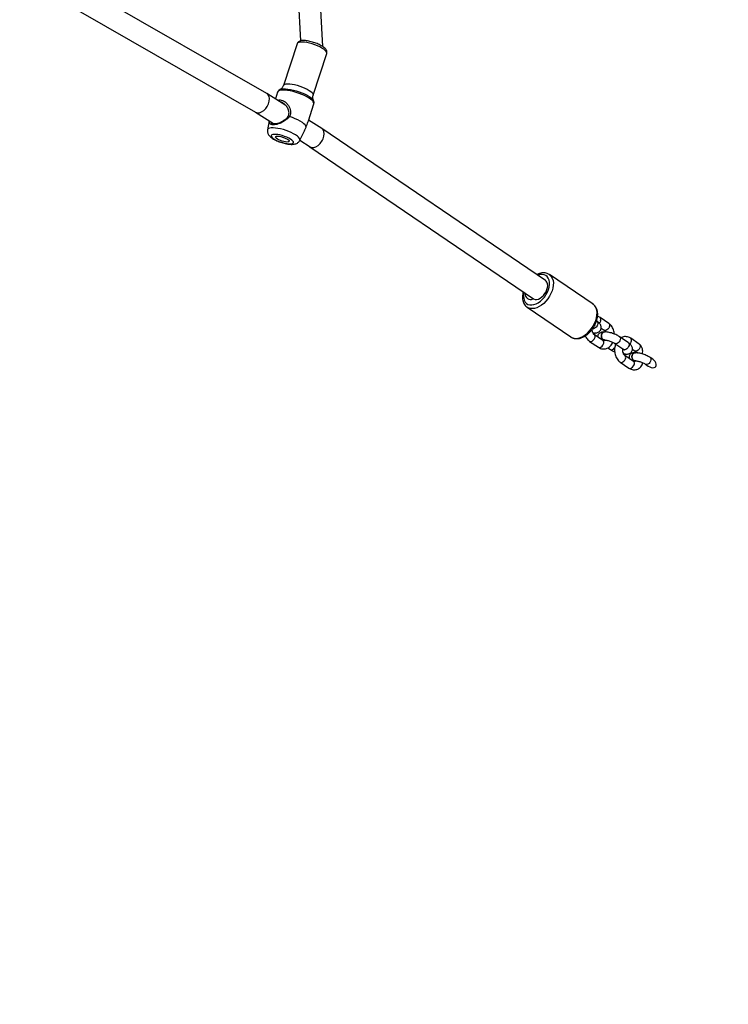
# Model space of a CAD drawing. Units: millimetres. Extents: x -1026 to -38, y -809 to -168.
# Drawn here: x -422 to -370, y -663 to -590 of the extents above; entities that cross this region are included whole.
import ezdxf

# ---------------------------------------------------------------- set-up
doc = ezdxf.new("R2010")
doc.units = ezdxf.units.MM
doc.header["$LTSCALE"] = 10
doc.header["$PDSIZE"] = -1
doc.layers.add('VP-DIM', color=7, linetype='Continuous')
doc.layers.add('VP-EQ', color=7, linetype='Continuous', true_color=0x8a3492)
doc.dimstyles.get("Standard").update_dxf_attribs({"dimtxt": 14, "dimasz": 20, "dimexe": 20, "dimexo": 50, "dimgap": 20, "dimtad": 0, "dimdec": 0, "dimzin": 0, "dimdsep": 46, "dimtxsty": 'Standard', "dimcen": -0.09, "dimadec": 0, "dimazin": 0, "dimtfac": 1, "dimtdec": 4, "dimtofl": 0, "dimtmove": 0, "dimatfit": 3, "dimfxl": 70, "dimfxlon": 1, "dimtolj": 1, "dimtzin": 0, "dimarcsym": 0})

# ---------------------------------------------------------------- blocks, each defined once
blk = doc.blocks.new('rb1276')
at = {"color": 7, "linetype": 'Continuous', "lineweight": 25}
for p, q in [((-501.365, -555.89), (-510.72, -572.195)), ((-509.342, -573.009), (-499.929, -556.6)), ((-510.716, -572.188), (-511.558, -573.513)), ((-511.347, -573.181), (-512.011, -573.068)), ((-510.24, -574.422), (-509.35, -573.022)), ((-509.244, -573.811), (-509.747, -573.647)), ((-505.689, -575.234), (-508.754, -574.234)), ((-473.453, -573.779), (-505.48, -575.498)), ((-512.784, -575.442), (-513.258, -576.189)), ((-512.786, -575.441), (-512.147, -575.76)), ((-505.898, -577.123), (-473.41, -575.379)), ((-513.256, -576.185), (-524.433, -592.614)), ((-511.916, -577.06), (-511.298, -576.087)), ((-511.35, -576.069), (-510.112, -576.473)), ((-509.831, -576.433), (-509.851, -576.444)), ((-509.468, -576.421), (-506.403, -577.421)), ((-523.095, -593.492), (-511.921, -577.068)), ((-525.044, -592.145), (-527.229, -595.357)), ((-525.055, -592.161), (-525.044, -592.145)), ((-524.832, -596.988), (-522.646, -593.776)), ((-522.637, -593.762), (-522.646, -593.776)), ((-527.229, -595.357), (-527.236, -595.367)), ((-527.553, -596.736), (-527.99, -597.378)), ((-527.494, -597.716), (-527.057, -597.073)), ((-526.958, -597.067), (-526.957, -597.081)), ((-526.086, -597.282), (-526.062, -597.247)), ((-528.029, -598.082), (-528.15, -598.26)), ((-527.466, -597.822), (-527.466, -597.836)), ((-526.872, -597.764), (-526.856, -597.834)), ((-526.846, -597.833), (-526.846, -597.819)), ((-526.577, -597.584), (-526.731, -597.811)), ((-526.235, -598.148), (-525.798, -597.506)), ((-527.707, -598.599), (-528.144, -599.242)), ((-527.789, -598.629), (-527.807, -598.623)), ((-529.083, -598.984), (-529.52, -599.627)), ((-529.024, -599.964), (-528.587, -599.322)), ((-528.515, -599.364), (-528.515, -599.378)), ((-527.648, -599.579), (-527.211, -598.937)), ((-529.011, -600.086), (-529.028, -600.061)), ((-528.996, -600.071), (-528.996, -600.085)), ((-528.376, -600.081), (-528.376, -600.067)), ((-528.139, -599.881), (-528.246, -600.038)), ((-527.75, -600.376), (-527.327, -599.754)), ((-529.237, -600.848), (-529.37, -601.043)), ((-528.874, -601.38), (-528.741, -601.185))]:
    blk.add_line(p, q, dxfattribs=at)
at = {"color": 7, "linetype": 'Continuous', "lineweight": 25, "flags": 128}
for points in [[(-512.701, -574.755), (-512.628, -574.627), (-512.558, -574.478), (-512.493, -574.315), (-512.438, -574.146), (-512.394, -573.977), (-512.364, -573.816), (-512.348, -573.669), (-512.347, -573.544), (-512.361, -573.446), (-512.39, -573.379), (-512.433, -573.346), (-512.487, -573.348), (-512.55, -573.386), (-512.62, -573.458), (-512.693, -573.56), (-512.766, -573.688), (-512.836, -573.836), (-512.9, -573.999), (-512.955, -574.169), (-512.999, -574.338), (-513.03, -574.499), (-513.046, -574.645), (-513.047, -574.77), (-513.033, -574.868), (-513.004, -574.935), (-512.961, -574.968), (-512.907, -574.966), (-512.844, -574.928), (-512.774, -574.857), (-512.701, -574.755)], [(-512.699, -574.525), (-512.755, -574.601), (-512.807, -574.646), (-512.852, -574.658), (-512.886, -574.636), (-512.907, -574.581), (-512.913, -574.498), (-512.905, -574.391), (-512.883, -574.268), (-512.848, -574.138), (-512.803, -574.009), (-512.75, -573.89), (-512.694, -573.789), (-512.638, -573.714), (-512.586, -573.668), (-512.542, -573.656), (-512.508, -573.678), (-512.487, -573.733), (-512.48, -573.817), (-512.488, -573.923), (-512.511, -574.046), (-512.546, -574.176), (-512.591, -574.305), (-512.643, -574.424), (-512.699, -574.525)], [(-509.049, -573.989), (-509.042, -574.006), (-509.039, -574.014)], [(-511.816, -575.91), (-511.742, -575.891), (-511.659, -575.836), (-511.569, -575.747), (-511.476, -575.626), (-511.381, -575.476), (-511.287, -575.302), (-511.197, -575.108), (-511.112, -574.9), (-511.037, -574.683)], [(-524.436, -592.622), (-524.471, -592.726), (-524.473, -592.844), (-524.444, -592.97), (-524.383, -593.1), (-524.295, -593.227), (-524.182, -593.346), (-524.05, -593.452), (-523.905, -593.539), (-523.753, -593.603), (-523.602, -593.643), (-523.457, -593.655), (-523.326, -593.64), (-523.214, -593.599), (-523.127, -593.532), (-523.095, -593.492)], [(-526.929, -596.973), (-526.945, -597.005), (-526.958, -597.067)], [(-527.466, -597.822), (-527.464, -597.798), (-527.435, -597.725), (-527.372, -597.662), (-527.283, -597.619), (-527.178, -597.6), (-527.071, -597.608), (-526.974, -597.641), (-526.899, -597.696), (-526.855, -597.766), (-526.846, -597.819)], [(-527.463, -597.867), (-527.464, -597.812), (-527.435, -597.739), (-527.372, -597.676), (-527.283, -597.633), (-527.178, -597.614), (-527.071, -597.622), (-526.974, -597.655), (-526.899, -597.71), (-526.855, -597.78), (-526.848, -597.856), (-526.857, -597.891)], [(-527.759, -598.676), (-527.773, -598.641), (-527.789, -598.629)], [(-528.996, -600.071), (-528.994, -600.046), (-528.962, -599.969), (-528.893, -599.905), (-528.798, -599.863), (-528.687, -599.848), (-528.577, -599.862), (-528.48, -599.903), (-528.411, -599.966), (-528.378, -600.042), (-528.376, -600.067)], [(-528.99, -600.126), (-528.996, -600.085), (-528.978, -600.009), (-528.924, -599.942), (-528.842, -599.893), (-528.741, -599.866), (-528.633, -599.865), (-528.532, -599.891), (-528.449, -599.94), (-528.395, -600.006), (-528.376, -600.081), (-528.385, -600.135)], [(-527.775, -600.41), (-527.837, -600.449), (-527.924, -600.457), (-528.022, -600.435), (-528.119, -600.384), (-528.201, -600.313), (-528.258, -600.229), (-528.282, -600.146), (-528.269, -600.074)]]:
    blk.add_lwpolyline(points, dxfattribs=at)
at = {"color": 8, "linetype": 'Continuous', "lineweight": 25, "flags": 128}
for points in [[(-512.39, -575.134), (-512.303, -574.985), (-512.218, -574.814), (-512.138, -574.628), (-512.065, -574.431), (-512.001, -574.229), (-511.949, -574.028), (-511.908, -573.834), (-511.882, -573.651), (-511.87, -573.487), (-511.872, -573.344), (-511.89, -573.228), (-511.921, -573.142), (-511.966, -573.087), (-512.011, -573.068)], [(-509.039, -574.014), (-509.013, -574.107), (-508.999, -574.237), (-509, -574.392), (-509.016, -574.569), (-509.047, -574.763), (-509.091, -574.968), (-509.149, -575.18), (-509.217, -575.391), (-509.294, -575.597), (-509.378, -575.791), (-509.467, -575.969), (-509.558, -576.125), (-509.65, -576.256), (-509.738, -576.358), (-509.821, -576.427), (-509.831, -576.433)], [(-509.685, -576.123), (-509.592, -575.965), (-509.502, -575.785), (-509.416, -575.589), (-509.337, -575.381), (-509.266, -575.167), (-509.207, -574.952), (-509.159, -574.742), (-509.125, -574.543), (-509.106, -574.359), (-509.101, -574.195), (-509.111, -574.056), (-509.136, -573.945), (-509.175, -573.865), (-509.227, -573.819), (-509.244, -573.811)], [(-508.754, -574.234), (-508.712, -574.261), (-508.673, -574.325), (-508.647, -574.421), (-508.637, -574.546), (-508.642, -574.696), (-508.662, -574.867), (-508.696, -575.052), (-508.744, -575.246), (-508.803, -575.443), (-508.872, -575.636), (-508.949, -575.82), (-509.032, -575.987), (-509.116, -576.133)], [(-512.786, -575.441), (-512.775, -575.446), (-512.712, -575.449), (-512.64, -575.418), (-512.561, -575.354), (-512.477, -575.259), (-512.39, -575.134)], [(-506.403, -577.421), (-506.393, -577.424), (-506.329, -577.418), (-506.257, -577.377), (-506.178, -577.303), (-506.094, -577.197), (-506.009, -577.063), (-505.925, -576.906), (-505.846, -576.73), (-505.772, -576.541), (-505.707, -576.345), (-505.654, -576.149), (-505.612, -575.958), (-505.585, -575.779), (-505.573, -575.618), (-505.576, -575.48), (-505.594, -575.369), (-505.626, -575.289), (-505.672, -575.242), (-505.689, -575.234)], [(-510.112, -576.473), (-510.099, -576.477), (-510.03, -576.472), (-509.952, -576.433), (-509.867, -576.36), (-509.777, -576.256), (-509.685, -576.123)], [(-509.116, -576.133), (-509.201, -576.253), (-509.283, -576.344), (-509.359, -576.402), (-509.427, -576.425), (-509.467, -576.421)], [(-523.839, -593.977), (-524.043, -593.895), (-524.243, -593.789), (-524.432, -593.663), (-524.607, -593.52), (-524.763, -593.363), (-524.897, -593.196), (-525.005, -593.023), (-525.084, -592.849), (-525.132, -592.677), (-525.149, -592.513), (-525.134, -592.359), (-525.087, -592.22), (-525.055, -592.161)], [(-523.949, -591.904), (-524.046, -591.886), (-524.226, -591.874), (-524.392, -591.89), (-524.539, -591.932), (-524.665, -592), (-524.764, -592.093), (-524.834, -592.206), (-524.874, -592.338), (-524.881, -592.483), (-524.856, -592.639), (-524.799, -592.801), (-524.712, -592.963), (-524.598, -593.121), (-524.46, -593.271), (-524.302, -593.409), (-524.127, -593.53), (-523.943, -593.631), (-523.753, -593.709)], [(-523.753, -593.709), (-523.563, -593.761), (-523.378, -593.787), (-523.205, -593.786), (-523.048, -593.757), (-522.91, -593.701), (-522.798, -593.621), (-522.713, -593.517), (-522.658, -593.394), (-522.634, -593.255), (-522.643, -593.104), (-522.684, -592.945), (-522.698, -592.908)], [(-522.646, -593.776), (-522.68, -593.821), (-522.787, -593.921), (-522.919, -593.996), (-523.074, -594.047), (-523.248, -594.07), (-523.437, -594.066), (-523.635, -594.035), (-523.839, -593.977)], [(-527.236, -595.367), (-527.273, -595.433), (-527.32, -595.571), (-527.335, -595.725), (-527.318, -595.889), (-527.269, -596.061), (-527.19, -596.235), (-527.082, -596.408), (-526.949, -596.575), (-526.792, -596.732), (-526.617, -596.875), (-526.428, -597.001), (-526.229, -597.107), (-526.025, -597.19)], [(-527.99, -597.378), (-528.008, -597.419), (-528.007, -597.492), (-527.975, -597.572), (-527.914, -597.648), (-527.833, -597.713), (-527.741, -597.757)], [(-527.553, -596.736), (-527.571, -596.777), (-527.57, -596.85), (-527.538, -596.929), (-527.477, -597.006), (-527.396, -597.07), (-527.304, -597.115)], [(-526.086, -597.282), (-526.099, -597.299), (-526.159, -597.334), (-526.24, -597.343), (-526.332, -597.324), (-526.425, -597.279), (-526.506, -597.215), (-526.567, -597.138), (-526.599, -597.059), (-526.6, -596.986), (-526.598, -596.98)], [(-526.025, -597.19), (-525.821, -597.247), (-525.622, -597.278), (-525.433, -597.282), (-525.259, -597.259), (-525.104, -597.209), (-524.972, -597.133), (-524.866, -597.034), (-524.832, -596.988)], [(-526.482, -598.19), (-526.574, -598.145), (-526.655, -598.081), (-526.716, -598.004), (-526.748, -597.925), (-526.749, -597.852), (-526.731, -597.811)], [(-526.044, -597.547), (-526.137, -597.503), (-526.217, -597.44)], [(-528.15, -598.26), (-528.156, -598.27), (-528.172, -598.336)], [(-527.729, -598.675), (-527.713, -598.609), (-527.707, -598.599)], [(-527.211, -598.937), (-527.252, -598.974), (-527.323, -598.996), (-527.411, -598.991), (-527.505, -598.959), (-527.593, -598.904), (-527.665, -598.832), (-527.712, -598.753), (-527.729, -598.675)], [(-529.083, -598.984), (-529.101, -599.025), (-529.1, -599.098), (-529.068, -599.178), (-529.007, -599.255), (-528.926, -599.319), (-528.833, -599.363)], [(-528.166, -599.318), (-528.15, -599.251), (-528.144, -599.242)], [(-527.648, -599.579), (-527.689, -599.617), (-527.76, -599.639), (-527.848, -599.634), (-527.942, -599.602), (-528.03, -599.546), (-528.102, -599.475), (-528.149, -599.395), (-528.166, -599.318)], [(-529.52, -599.627), (-529.538, -599.668), (-529.537, -599.741), (-529.505, -599.82), (-529.444, -599.897), (-529.363, -599.961), (-529.271, -600.006)], [(-527.574, -599.796), (-527.667, -599.752), (-527.741, -599.694)], [(-528.741, -601.185), (-528.756, -601.203), (-528.819, -601.239), (-528.904, -601.245), (-529.001, -601.222), (-529.095, -601.173), (-529.176, -601.103), (-529.233, -601.022), (-529.258, -600.94), (-529.248, -600.868), (-529.237, -600.848)]]:
    blk.add_lwpolyline(points, dxfattribs=at)
at = {"color": 7, "linetype": 'Continuous', "lineweight": 25}
for centre, radius, start, end in [((-524.088, -592.396), 0.392, 80.26952, 207.25934), ((-524.487, -592.599), 0.0557, 335.52464, 25.14553), ((-526.786, -597.08), 0.171, 137.16029, 201.15149), ((-527.859, -598.692), 0.0855, 356.67226, 53.06439), ((-528.324, -599.369), 0.191, 121.6698, 178.42222), ((-528.311, -599.381), 0.2, 107.913, 197.16967)]:
    blk.add_arc(centre, radius, start, end, dxfattribs=at)
at = {"color": 8, "linetype": 'Continuous', "lineweight": 25}
for centre, radius, start, end in [((-527.207, -596.938), 0.202, 241.28498, 318.05503), ((-527.644, -597.58), 0.202, 241.3172, 317.82996), ((-526.385, -598.012), 0.202, 241.31875, 317.83104), ((-525.947, -597.37), 0.202, 241.32222, 317.80131), ((-527.825, -598.287), 0.35, 188.07286, 239.86847), ((-528.736, -599.186), 0.202, 241.28498, 318.05503), ((-529.173, -599.828), 0.202, 241.31721, 317.82989), ((-527.477, -599.619), 0.202, 241.32623, 317.79731)]:
    blk.add_arc(centre, radius, start, end, dxfattribs=at)
at = {"color": 7, "linetype": 'Continuous', "lineweight": 25}
for centre, major_axis, ratio, start_param, end_param in [((-510.031, -572.602), (0.685, -0.414), 0.648164, 3.156259, 6.297852), ((-512.587, -576.624), (0.668, -0.44), 0.63457, 3.151516, 6.293109), ((-527.998, -600.207), (0.268, 0.394), 0.629448, 1.570796, 1.660119), ((-529.122, -601.212), (0.268, 0.394), 0.629448, 1.570796, 4.712389), ((-527.998, -600.207), (0.268, 0.394), 0.629448, 4.623066, 4.712389)]:
    blk.add_ellipse(centre, major_axis=major_axis, ratio=ratio, start_param=start_param, end_param=end_param, dxfattribs=at)
for points, knots in [([(-512.011, -573.072), (-512.033, -573.068), (-512.091, -573.056), (-512.186, -573.068), (-512.289, -573.099), (-512.382, -573.15), (-512.471, -573.22), (-512.562, -573.315), (-512.654, -573.44), (-512.743, -573.592), (-512.824, -573.759), (-512.895, -573.932), (-512.957, -574.109), (-513.007, -574.287), (-513.047, -574.464), (-513.074, -574.637), (-513.087, -574.806), (-513.082, -574.96), (-513.057, -575.094), (-513.016, -575.208), (-512.956, -575.305), (-512.88, -575.386), (-512.817, -575.422), (-512.787, -575.438)], [0, 0, 0, 0, 0.020981, 0.058014, 0.094337, 0.131938, 0.173408, 0.222608, 0.282688, 0.343861, 0.401123, 0.456308, 0.510611, 0.564768, 0.61926, 0.674745, 0.732351, 0.794322, 0.846987, 0.889379, 0.928789, 0.966934, 1, 1, 1, 1]), ([(-511.322, -574.345), (-511.372, -574.278), (-511.472, -574.143), (-511.568, -573.913), (-511.63, -573.69), (-511.651, -573.489), (-511.628, -573.335), (-511.563, -573.239), (-511.476, -573.196), (-511.392, -573.197), (-511.357, -573.197)], [0, 0, 0, 0, 0.129123, 0.258937, 0.388956, 0.518672, 0.649826, 0.779937, 0.909718, 1, 1, 1, 1]), ([(-511.417, -573.291), (-511.417, -573.291), (-511.454, -573.293), (-511.499, -573.327), (-511.551, -573.405), (-511.567, -573.534), (-511.552, -573.7), (-511.504, -573.888), (-511.43, -574.083), (-511.354, -574.201), (-511.316, -574.26)], [0, 0, 0, 0, 0.001289, 0.144613, 0.287035, 0.429972, 0.571219, 0.713814, 0.857062, 1, 1, 1, 1]), ([(-511.316, -574.26), (-511.317, -574.274), (-511.32, -574.303), (-511.321, -574.331), (-511.322, -574.345)], [0, 0, 0, 0, 0.499999, 1, 1, 1, 1]), ([(-511.316, -574.26), (-511.279, -574.322), (-511.217, -574.425), (-511.101, -574.541), (-510.982, -574.614), (-510.846, -574.649), (-510.656, -574.645), (-510.426, -574.565), (-510.193, -574.405), (-510.053, -574.236), (-509.992, -574.103), (-509.985, -574.043), (-509.983, -574.017)], [0, 0, 0, 0, 0.112843, 0.188406, 0.26314, 0.337823, 0.413018, 0.565089, 0.718223, 0.869634, 0.944418, 1, 1, 1, 1]), ([(-509.86, -573.825), (-509.856, -573.832), (-509.823, -573.883), (-509.812, -573.999), (-509.84, -574.164), (-509.928, -574.328), (-510.06, -574.477), (-510.225, -574.605), (-510.415, -574.703), (-510.622, -574.762), (-510.84, -574.769), (-510.971, -574.712), (-511.037, -574.683)], [0, 0, 0, 0, 0.016414, 0.127596, 0.238711, 0.349422, 0.459591, 0.56926, 0.678207, 0.785959, 0.893211, 1, 1, 1, 1]), ([(-509.037, -574.026), (-509.042, -574.011), (-509.057, -573.966), (-509.103, -573.903), (-509.167, -573.843), (-509.218, -573.824), (-509.24, -573.816)], [0, 0, 0, 0, 0.166676, 0.490011, 0.786346, 1, 1, 1, 1]), ([(-508.752, -574.231), (-508.779, -574.222), (-508.846, -574.201), (-508.933, -574.139), (-509.001, -574.07), (-509.035, -574.019), (-509.042, -574.003), (-509.044, -573.999)], [0, 0, 0, 0, 0.182153, 0.452475, 0.699336, 0.924225, 1, 1, 1, 1]), ([(-511.037, -574.683), (-511.096, -574.635), (-511.212, -574.541), (-511.286, -574.41), (-511.322, -574.345)], [0, 0, 0, 0, 0.507565, 1, 1, 1, 1]), ([(-506.399, -577.418), (-506.378, -577.425), (-506.328, -577.44), (-506.246, -577.43), (-506.165, -577.4), (-506.086, -577.348), (-506.004, -577.269), (-505.919, -577.16), (-505.834, -577.024), (-505.754, -576.872), (-505.682, -576.708), (-505.617, -576.536), (-505.562, -576.36), (-505.516, -576.185), (-505.482, -576.014), (-505.46, -575.852), (-505.452, -575.7), (-505.46, -575.559), (-505.487, -575.444), (-505.533, -575.35), (-505.594, -575.284), (-505.652, -575.243), (-505.688, -575.237), (-505.695, -575.236)], [0, 0, 0, 0, 0.026771, 0.063465, 0.100734, 0.142809, 0.194126, 0.254368, 0.313074, 0.369444, 0.42459, 0.479145, 0.53348, 0.587856, 0.642472, 0.697667, 0.75398, 0.812446, 0.875112, 0.917163, 0.95504, 0.991407, 1, 1, 1, 1]), ([(-512.147, -575.759), (-512.106, -575.779), (-512.004, -575.829), (-511.887, -575.88), (-511.816, -575.91)], [0, 0, 0, 0, 0.400159, 1, 1, 1, 1]), ([(-511.816, -575.91), (-511.747, -575.932), (-511.608, -575.976), (-511.452, -576.035), (-511.378, -576.059), (-511.349, -576.068)], [0, 0, 0, 0, 0.375801, 0.753379, 1, 1, 1, 1]), ([(-510.114, -576.469), (-510.102, -576.474), (-510.061, -576.491), (-509.983, -576.489), (-509.897, -576.469), (-509.847, -576.441), (-509.823, -576.428)], [0, 0, 0, 0, 0.119209, 0.417232, 0.712413, 1, 1, 1, 1]), ([(-509.841, -576.44), (-509.83, -576.434), (-509.804, -576.421), (-509.725, -576.398), (-509.615, -576.391), (-509.52, -576.4), (-509.475, -576.42), (-509.469, -576.422)], [0, 0, 0, 0, 0.171409, 0.40058, 0.674556, 0.963564, 1, 1, 1, 1]), ([(-523.917, -591.857), (-523.971, -591.844), (-524.09, -591.814), (-524.272, -591.799), (-524.457, -591.807), (-524.63, -591.844), (-524.786, -591.908), (-524.917, -591.998), (-525.008, -592.086), (-525.043, -592.148), (-525.054, -592.166)], [0, 0, 0, 0, 0.114848, 0.256049, 0.397794, 0.539116, 0.678527, 0.81444, 0.9463, 1, 1, 1, 1]), ([(-522.638, -593.757), (-522.621, -593.73), (-522.577, -593.662), (-522.537, -593.535), (-522.517, -593.383), (-522.525, -593.222), (-522.564, -593.055), (-522.608, -592.928), (-522.647, -592.859), (-522.655, -592.845)], [0, 0, 0, 0, 0.107257, 0.271738, 0.437219, 0.606075, 0.779231, 0.956067, 1, 1, 1, 1]), ([(-527.234, -595.372), (-527.252, -595.398), (-527.297, -595.466), (-527.337, -595.593), (-527.359, -595.744), (-527.351, -595.905), (-527.315, -596.071), (-527.251, -596.241), (-527.16, -596.41), (-527.043, -596.574), (-526.904, -596.729), (-526.747, -596.872), (-526.575, -597), (-526.391, -597.111), (-526.227, -597.189), (-526.126, -597.226), (-526.09, -597.239)], [0, 0, 0, 0, 0.0459608, 0.117178, 0.1887769, 0.2618025, 0.3366891, 0.4131898, 0.4906715, 0.5685078, 0.6462998, 0.7239754, 0.8015824, 0.8792147, 0.9569692, 1, 1, 1, 1]), ([(-527.148, -596.419), (-527.177, -596.431), (-527.262, -596.465), (-527.382, -596.548), (-527.487, -596.645), (-527.536, -596.712), (-527.553, -596.736)], [0, 0, 0, 0, 0.175631, 0.502983, 0.829564, 1, 1, 1, 1]), ([(-527.99, -597.378), (-528.008, -597.406), (-528.053, -597.478), (-528.098, -597.605), (-528.118, -597.753), (-528.104, -597.899), (-528.06, -598.037), (-527.987, -598.164), (-527.889, -598.278), (-527.769, -598.377), (-527.673, -598.427), (-527.625, -598.452)], [0, 0, 0, 0, 0.077502, 0.196784, 0.313098, 0.426424, 0.538318, 0.650457, 0.76458, 0.881692, 1, 1, 1, 1]), ([(-526.859, -597.763), (-526.859, -597.759), (-526.861, -597.709), (-526.876, -597.63), (-526.914, -597.527), (-526.97, -597.441), (-527.046, -597.373), (-527.133, -597.327), (-527.194, -597.319), (-527.222, -597.316)], [0, 0, 0, 0, 0.020671, 0.2411, 0.41313, 0.571343, 0.724351, 0.876174, 1, 1, 1, 1]), ([(-527.057, -597.073), (-527.052, -597.067), (-527.038, -597.048), (-526.996, -597.01), (-526.918, -596.966), (-526.821, -596.936), (-526.735, -596.921), (-526.685, -596.923), (-526.672, -596.924)], [0, 0, 0, 0, 0.098705, 0.310949, 0.515853, 0.720171, 0.92579, 1, 1, 1, 1]), ([(-526.942, -597.075), (-526.942, -597.1), (-526.94, -597.17), (-526.923, -597.269), (-526.885, -597.373), (-526.829, -597.458), (-526.753, -597.528), (-526.658, -597.575), (-526.555, -597.593), (-526.455, -597.582), (-526.364, -597.55), (-526.281, -597.499), (-526.198, -597.426), (-526.133, -597.351), (-526.096, -597.297), (-526.086, -597.282)], [0, 0, 0, 0, 0.059043, 0.164935, 0.247579, 0.323585, 0.39709, 0.470026, 0.546749, 0.618251, 0.689255, 0.765228, 0.853173, 0.96064, 1, 1, 1, 1]), ([(-526.888, -596.96), (-526.891, -596.962), (-526.917, -596.982), (-526.938, -597.026), (-526.939, -597.066), (-526.939, -597.082)], [0, 0, 0, 0, 0.07352, 0.626232, 1, 1, 1, 1]), ([(-526.603, -596.975), (-526.604, -596.975), (-526.615, -596.991), (-526.633, -597.009), (-526.636, -597.012), (-526.638, -597.014)], [0, 0, 0, 0, 0.020567, 0.557488, 1, 1, 1, 1]), ([(-526.09, -597.239), (-526.055, -597.25), (-525.955, -597.283), (-525.789, -597.318), (-525.596, -597.335), (-525.411, -597.325), (-525.239, -597.287), (-525.084, -597.222), (-524.953, -597.131), (-524.865, -597.044), (-524.831, -596.983), (-524.822, -596.967)], [0, 0, 0, 0, 0.068475, 0.196778, 0.325803, 0.455302, 0.584368, 0.711619, 0.835626, 0.955943, 1, 1, 1, 1]), ([(-525.798, -597.506), (-525.779, -597.477), (-525.742, -597.419), (-525.721, -597.354), (-525.711, -597.321)], [0, 0, 0, 0, 0.485442, 1, 1, 1, 1]), ([(-527.456, -597.829), (-527.456, -597.842), (-527.457, -597.875), (-527.465, -597.949), (-527.483, -598.052), (-527.514, -598.169), (-527.554, -598.291), (-527.602, -598.409), (-527.652, -598.51), (-527.688, -598.57), (-527.704, -598.595), (-527.707, -598.599)], [0, 0, 0, 0, 0.069177, 0.187497, 0.313826, 0.446879, 0.583496, 0.721185, 0.85715, 0.976668, 1, 1, 1, 1]), ([(-527.459, -597.85), (-527.467, -597.843), (-527.493, -597.822), (-527.508, -597.792), (-527.513, -597.768), (-527.514, -597.751), (-527.499, -597.726), (-527.494, -597.716)], [0, 0, 0, 0, 0.098151, 0.303841, 0.52921, 0.814817, 1, 1, 1, 1]), ([(-527.453, -597.835), (-527.452, -597.818), (-527.452, -597.777), (-527.412, -597.716), (-527.343, -597.662), (-527.252, -597.628), (-527.151, -597.616), (-527.05, -597.63), (-526.961, -597.666), (-526.901, -597.714), (-526.88, -597.75), (-526.872, -597.764)], [0, 0, 0, 0, 0.084739, 0.204786, 0.324823, 0.444853, 0.564872, 0.684884, 0.804892, 0.924898, 1, 1, 1, 1]), ([(-527.211, -598.937), (-527.197, -598.915), (-527.155, -598.851), (-527.09, -598.731), (-527.021, -598.578), (-526.963, -598.418), (-526.915, -598.257), (-526.88, -598.098), (-526.859, -597.953), (-526.857, -597.866), (-526.856, -597.826)], [0, 0, 0, 0, 0.07209, 0.212948, 0.348664, 0.481833, 0.61457, 0.748275, 0.884866, 1, 1, 1, 1]), ([(-527.015, -598.556), (-526.972, -598.552), (-526.869, -598.543), (-526.712, -598.5), (-526.549, -598.431), (-526.405, -598.336), (-526.301, -598.239), (-526.252, -598.171), (-526.235, -598.148)], [0, 0, 0, 0, 0.135834, 0.325305, 0.516212, 0.708326, 0.899987, 1, 1, 1, 1]), ([(-526.731, -597.811), (-526.735, -597.817), (-526.749, -597.836), (-526.788, -597.872), (-526.838, -597.897), (-526.86, -597.908)], [0, 0, 0, 0, 0.205668, 0.647914, 1, 1, 1, 1]), ([(-527.802, -598.636), (-527.834, -598.626), (-527.922, -598.598), (-528.073, -598.573), (-528.253, -598.567), (-528.432, -598.587), (-528.606, -598.632), (-528.768, -598.702), (-528.913, -598.796), (-529.016, -598.893), (-529.066, -598.961), (-529.083, -598.984)], [0, 0, 0, 0, 0.069983, 0.1919315, 0.3141315, 0.4368685, 0.5603364, 0.6847381, 0.8099281, 0.9348228, 1, 1, 1, 1]), ([(-528.15, -598.26), (-528.164, -598.282), (-528.206, -598.346), (-528.264, -598.451), (-528.304, -598.542), (-528.32, -598.579)], [0, 0, 0, 0, 0.232182, 0.685815, 1, 1, 1, 1]), ([(-527.78, -598.706), (-527.78, -598.696), (-527.781, -598.664), (-527.793, -598.641), (-527.807, -598.636), (-527.811, -598.634)], [0, 0, 0, 0, 0.217699, 0.759684, 1, 1, 1, 1]), ([(-528.587, -599.322), (-528.582, -599.316), (-528.568, -599.297), (-528.525, -599.258), (-528.448, -599.215), (-528.351, -599.184), (-528.242, -599.169), (-528.156, -599.168), (-528.111, -599.178), (-528.102, -599.18)], [0, 0, 0, 0, 0.0830251, 0.261557, 0.4339071, 0.6057687, 0.7787251, 0.9526694, 1, 1, 1, 1]), ([(-528.505, -599.371), (-528.504, -599.397), (-528.502, -599.467), (-528.486, -599.566), (-528.447, -599.67), (-528.391, -599.755), (-528.315, -599.825), (-528.221, -599.872), (-528.118, -599.89), (-528.017, -599.879), (-527.927, -599.847), (-527.843, -599.796), (-527.76, -599.723), (-527.696, -599.648), (-527.658, -599.594), (-527.648, -599.579)], [0, 0, 0, 0, 0.059046, 0.164938, 0.247579, 0.323585, 0.397092, 0.470028, 0.546751, 0.618253, 0.689257, 0.765231, 0.853177, 0.960646, 1, 1, 1, 1]), ([(-528.499, -599.247), (-528.499, -599.248), (-528.503, -599.272), (-528.503, -599.294), (-528.503, -599.315)], [0, 0, 0, 0, 0.038422, 1, 1, 1, 1]), ([(-528.501, -599.379), (-528.501, -599.363), (-528.502, -599.323), (-528.464, -599.263), (-528.403, -599.21), (-528.349, -599.191), (-528.326, -599.183)], [0, 0, 0, 0, 0.195595, 0.486446, 0.777326, 1, 1, 1, 1]), ([(-528.144, -599.242), (-528.152, -599.253), (-528.171, -599.28), (-528.196, -599.307), (-528.199, -599.309), (-528.201, -599.311)], [0, 0, 0, 0, 0.2733468, 0.6716909, 1, 1, 1, 1]), ([(-527.327, -599.754), (-527.31, -599.726), (-527.265, -599.654), (-527.219, -599.527), (-527.199, -599.379), (-527.215, -599.234), (-527.246, -599.123), (-527.28, -599.066), (-527.289, -599.051)], [0, 0, 0, 0, 0.133647, 0.339342, 0.53992, 0.735344, 0.928298, 1, 1, 1, 1]), ([(-529.52, -599.627), (-529.537, -599.655), (-529.582, -599.727), (-529.628, -599.854), (-529.648, -600.002), (-529.633, -600.147), (-529.595, -600.273), (-529.552, -600.343), (-529.534, -600.373)], [0, 0, 0, 0, 0.125438, 0.318482, 0.506736, 0.69014, 0.871239, 1, 1, 1, 1]), ([(-528.986, -600.078), (-528.986, -600.09), (-528.986, -600.123), (-528.994, -600.198), (-529.013, -600.301), (-529.044, -600.417), (-529.084, -600.54), (-529.132, -600.658), (-529.182, -600.759), (-529.217, -600.819), (-529.234, -600.844), (-529.237, -600.848)], [0, 0, 0, 0, 0.0691736, 0.1874932, 0.3138216, 0.4468806, 0.5834974, 0.7211857, 0.8571505, 0.9766642, 1, 1, 1, 1]), ([(-529.025, -600.059), (-529.029, -600.053), (-529.042, -600.034), (-529.042, -600.016), (-529.043, -599.999), (-529.029, -599.974), (-529.024, -599.964)], [0, 0, 0, 0, 0.119113, 0.407336, 0.774706, 1, 1, 1, 1]), ([(-528.995, -599.921), (-528.998, -599.959), (-529.002, -599.998), (-528.989, -600.033), (-528.988, -600.035)], [0, 0, 0, 0, 0.9641493, 1, 1, 1, 1]), ([(-528.982, -600.084), (-528.982, -600.067), (-528.981, -600.026), (-528.941, -599.965), (-528.873, -599.911), (-528.782, -599.876), (-528.68, -599.865), (-528.58, -599.878), (-528.491, -599.915), (-528.432, -599.963), (-528.394, -600.02), (-528.389, -600.059), (-528.386, -600.083)], [0, 0, 0, 0, 0.075772, 0.183106, 0.290439, 0.397759, 0.505071, 0.612377, 0.719681, 0.826982, 0.894129, 1, 1, 1, 1]), ([(-528.403, -599.912), (-528.403, -599.908), (-528.405, -599.859), (-528.453, -599.774), (-528.539, -599.683), (-528.646, -599.638), (-528.742, -599.63), (-528.795, -599.65), (-528.816, -599.658)], [0, 0, 0, 0, 0.01931, 0.267964, 0.492299, 0.695609, 0.8821, 1, 1, 1, 1]), ([(-528.741, -601.185), (-528.727, -601.164), (-528.685, -601.099), (-528.62, -600.98), (-528.551, -600.826), (-528.493, -600.667), (-528.445, -600.506), (-528.41, -600.347), (-528.389, -600.201), (-528.387, -600.114), (-528.386, -600.075)], [0, 0, 0, 0, 0.072094, 0.212948, 0.348664, 0.481833, 0.614575, 0.748275, 0.884866, 1, 1, 1, 1]), ([(-528.388, -600.017), (-528.389, -600.009), (-528.39, -599.973), (-528.398, -599.939), (-528.404, -599.912)], [0, 0, 0, 0, 0.208614, 1, 1, 1, 1]), ([(-528.269, -600.074), (-528.302, -600.135), (-528.34, -600.204), (-528.394, -600.261), (-528.401, -600.268)], [0, 0, 0, 0, 0.873087, 1, 1, 1, 1]), ([(-529.536, -600.374), (-529.503, -600.418), (-529.434, -600.509), (-529.287, -600.599), (-529.175, -600.62), (-529.122, -600.63)], [0, 0, 0, 0, 0.323106, 0.682006, 1, 1, 1, 1]), ([(-528.475, -600.601), (-528.439, -600.61), (-528.349, -600.635), (-528.185, -600.641), (-527.994, -600.594), (-527.852, -600.502), (-527.791, -600.429), (-527.775, -600.41)], [0, 0, 0, 0, 0.145964, 0.360011, 0.630403, 0.901591, 1, 1, 1, 1])]:
    blk.add_open_spline(points, degree=3, knots=knots, dxfattribs=at)
blk = doc.blocks.new('rb1276 2d')
at = {"layer": 'VP-EQ', "color": 0}
blk.add_blockref('rb1276', (0, 0), dxfattribs=at)
blk = doc.blocks.new('*D23')
at = {"layer": 'Defpoints', "color": 0}
for p in [(-469.449, -324.401), (-57.574, -324.401), (-469.449, -809.401)]:
    blk.add_point(p, dxfattribs=at)
at = {"layer": 'VP-DIM', "color": 0, "lineweight": -2}
for p, q in [((-127.574, -324.401), (-37.574, -324.401)), ((-57.574, -344.401), (-57.574, -526.879)), ((-57.574, -789.401), (-57.574, -604.213)), ((-127.574, -809.401), (-37.574, -809.401))]:
    blk.add_line(p, q, dxfattribs=at)
at = {"layer": 'VP-DIM', "color": 0}
for points in [[(-54.241, -344.401), (-60.908, -344.401), (-57.574, -324.401)], [(-60.908, -789.401), (-54.241, -789.401), (-57.574, -809.401)]]:
    blk.add_solid(points, dxfattribs=at)
at = {"layer": 'VP-DIM', "color": 0, "insert": (-57.574, -565.546), "char_height": 14, "attachment_point": 5, "rotation": 90}
blk.add_mtext('\\A1;485', dxfattribs=at)
blk = doc.blocks.new('*D24')
at = {"layer": 'Defpoints', "color": 0}
for p in [(-469.955, -474.401), (-117.574, -474.401), (-470.119, -659.401)]:
    blk.add_point(p, dxfattribs=at)
at = {"layer": 'VP-DIM', "color": 0, "lineweight": -2}
for p, q in [((-187.574, -474.401), (-97.574, -474.401)), ((-117.574, -494.401), (-117.574, -539.146)), ((-117.574, -639.401), (-117.574, -611.813)), ((-187.574, -659.401), (-97.574, -659.401))]:
    blk.add_line(p, q, dxfattribs=at)
at = {"layer": 'VP-DIM', "color": 0}
for points in [[(-114.241, -494.401), (-120.908, -494.401), (-117.574, -474.401)], [(-120.908, -639.401), (-114.241, -639.401), (-117.574, -659.401)]]:
    blk.add_solid(points, dxfattribs=at)
at = {"layer": 'VP-DIM', "color": 0, "insert": (-117.574, -575.48), "char_height": 14, "attachment_point": 5, "rotation": 90}
blk.add_mtext('\\A1;185', dxfattribs=at)

msp = doc.modelspace()

# ---------------------------------------------------------------- block references
at = {"layer": 'VP-EQ', "color": 0, "rotation": 90.00000000000001}
msp.add_blockref('rb1276 2d', (-976.943, -86.562), dxfattribs=at)

# ---------------------------------------------------------------- dimensions: what is measured, and where the dimension line sits
at = {"layer": 'VP-DIM'}
for base, p1, p2, picture, middle in [((-57.574, -324.401), (-469.449, -809.401), (-469.449, -324.401), '*D23', (-57.574, -565.546)), ((-117.574, -474.401), (-470.119, -659.401), (-469.955, -474.401), '*D24', (-117.574, -575.48))]:
    dim = msp.add_linear_dim(base=base, p1=p1, p2=p2, angle=90, dimstyle='Standard', dxfattribs=at)
    dim.commit()
    dim.dimension.update_dxf_attribs({"geometry": picture, "text_midpoint": middle, "dimtype": 160})

doc.saveas('drawing.dxf')
